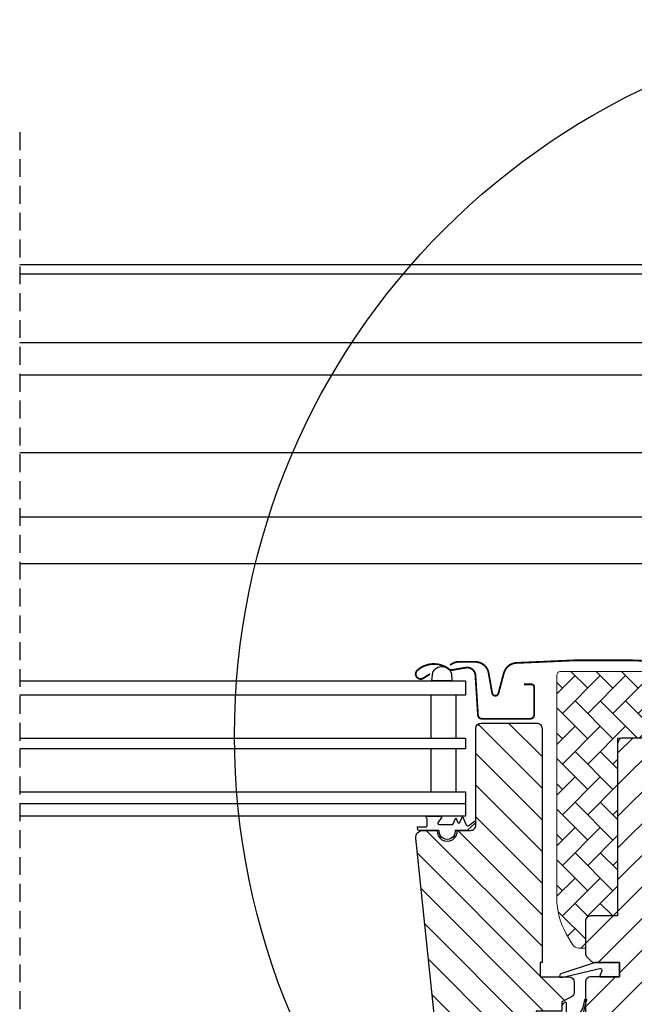
# Model space of a CAD drawing. Units: millimetres. Extents: x -175 to 5795, y -200 to 3067.
# Drawn here: x 3589 to 3761, y 523 to 798 of the extents above; entities that cross this region are included whole.
import ezdxf

# ---------------------------------------------------------------- set-up
doc = ezdxf.new("R2010")
doc.units = ezdxf.units.MM
doc.header["$LTSCALE"] = 20
doc.header["$MEASUREMENT"] = 0
doc.linetypes.add('VERDECKT2', pattern=[0.1875, 0.125, -0.0625])
for name, color, linetype in [('VELUX-1_10', 1, 'Continuous'), ('VELUX-F-1_10', 1, 'Continuous'), ('VELUX-FENSTER', 5, 'Continuous'), ('VELUX-FENSTERSCHRAFFUR', 8, 'Continuous'), ('VELUX-ROLLLADEN', 7, 'Continuous')]:
    doc.layers.add(name, color=color, linetype=linetype)
pattern_1 = [(45, (-4796.498, -4107.5997), (-0.3314563, 0.99436891), [0, -0.9375])]

# ---------------------------------------------------------------- blocks, each defined once
blk = doc.blocks.new('Rollladen_li')
at = {"layer": 'VELUX-ROLLLADEN'}
for p, q in [((200, 208.03), (-23.88, 208.03)), ((200, 205.36), (-23.89, 205.36)), ((3.11, 186.14), (200, 186.14)), ((200, 177.19), (3.9, 177.19)), ((200, 155.5), (3.84, 155.5)), ((3.79, 137.4), (200, 137.4)), ((7.4, 124.38), (200, 124.38))]:
    blk.add_line(p, q, dxfattribs=at)
blk = doc.blocks.new('V22_GGL_86_re')
at = {"layer": 'VELUX-FENSTER'}
h = blk.add_hatch(dxfattribs=at)
h.set_pattern_fill('DOTS', color=6, angle=90)
h.set_pattern_definition([(90, (-2589.7615, -1905.3325), (-1.5875, 0.79375), [0, -1.5875])])
edge = h.paths.add_edge_path()
edge.add_line((-79.41, 93.69), (-79.26, 91.7))
edge.add_line((-79.26, 91.7), (-84.9, 91.7))
edge.add_line((-84.9, 91.7), (-84.56, 94.12))
edge.add_arc((-82.06, 92.95), 2.76, 15.5964, 154.9014, ccw=False)
at = {"layer": 'VELUX-FENSTERSCHRAFFUR', "linetype": 'Continuous', "lineweight": 0}
h = blk.add_hatch(dxfattribs=at)
h.set_pattern_fill('AR-HBONE', color=6, scale=1.25, angle=90, style=0)
h.set_pattern_definition([(135, (-5663.472, -3814.7595), (-7.0710678, -2e-14), [15, -5]), (225, (-5667.0077, -3811.224), (-7.0710678, -2e-14), [15, -5])])
edge = h.paths.add_edge_path()
edge.add_line((-42, 17), (-43.85, 17))
edge.add_arc((-43.85, 19), 2, 210, 270, ccw=False)
edge.add_line((-45.58, 18), (-47.32, 21.02))
edge.add_arc((-30, 31.02), 20, 180, 210, ccw=False)
edge.add_line((-50, 31.02), (-50, 93.3))
edge.add_arc((-49, 93.3), 1, 90, 180, ccw=False)
edge.add_line((-49, 94.3), (-24.5, 94.3))
edge.add_arc((-24.5, 93.3), 1, 0, 90, ccw=False)
edge.add_line((-23.5, 93.3), (-23.5, 76.7))
edge.add_arc((-24.5, 76.7), 1, 270, 359.9975, ccw=False)
edge.add_line((-24.5, 75.7), (-33, 75.7))
edge.add_line((-33, 75.7), (-33, 26.7))
edge.add_line((-33, 26.7), (-33, 26))
edge.add_line((-33, 26), (-40.5, 26))
edge.add_arc((-40.5, 24.5), 1.5, 90, 179.9996)
edge.add_line((-42, 24.5), (-42, 17))
at = {"layer": 'VELUX-FENSTERSCHRAFFUR'}
h = blk.add_hatch(dxfattribs=at)
h.set_pattern_fill('ANSI31', color=256, scale=50, angle=90, style=0)
h.set_pattern_definition([(135, (-5663.472, -3814.7595), (-4.4194174, -4.4194174), [])])
edge = h.paths.add_edge_path()
edge.add_arc((-87.39, 47.9), 2, 89.9999, 185.8483, ccw=False)
edge.add_line((-87.39, 49.9), (-83.4, 49.9))
edge.add_arc((-80.6, 49.71), 2.81, 176.0499, 363.9501)
edge.add_line((-77.8, 49.9), (-74.1, 49.9))
edge.add_arc((-74.1, 51.4), 1.5, 269.9313, 360.0692)
edge.add_line((-72.6, 51.4), (-72.6, 78.4))
edge.add_arc((-71.1, 78.4), 1.5, 90.0003, 179.9991, ccw=False)
edge.add_line((-71.1, 79.9), (-55.6, 79.9))
edge.add_arc((-55.6, 78.4), 1.5, 0, 90, ccw=False)
edge.add_line((-54.1, 78.4), (-54.1, 13))
edge.add_line((-54.1, 13), (-54.57, 13))
edge.add_line((-54.57, 13), (-54.6, 13))
edge.add_line((-54.6, 13), (-54.6, 9))
edge.add_line((-54.6, 9), (-46.6, 9))
edge.add_arc((-46.6, 7.5), 1.5, 0, 89.9997, ccw=False)
edge.add_line((-45.1, 7.5), (-45.1, 4.71))
edge.add_arc((-46.6, 4.71), 1.5, -62.8, 0, ccw=False)
edge.add_line((-45.91, 3.38), (-46.03, 3.32))
edge.add_line((-46.03, 3.32), (-48.6, 2))
edge.add_line((-48.6, 2), (-48.6, -0.6))
edge.add_line((-48.6, -0.6), (-55.7, -0.6))
edge.add_line((-55.7, -0.6), (-55.7, -3.8))
edge.add_line((-55.7, -3.8), (-48.6, -3.8))
edge.add_line((-48.6, -3.8), (-48.6, -6.4))
edge.add_line((-48.6, -6.4), (-45.91, -7.78))
edge.add_arc((-46.6, -9.11), 1.5, 0.0018, 62.7998, ccw=False)
edge.add_line((-45.1, -9.11), (-45.1, -11.3))
edge.add_arc((-46.6, -11.3), 1.5, 270.0008, 359.9987, ccw=False)
edge.add_line((-46.6, -12.8), (-74.6, -12.8))
edge.add_arc((-74.6, -11.3), 1.5, 179.9998, 270.0007, ccw=False)
edge.add_line((-76.1, -11.3), (-76.1, -7.3))
edge.add_arc((-77.1, -7.3), 1, 0.0001, 89.9992)
edge.add_line((-77.1, -6.3), (-82.35, -6.3))
edge.add_arc((-82.35, -4.8), 1.5, 185.7339, 269.9994, ccw=False)
edge.add_line((-83.84, -4.95), (-89.37, 47.69))
h = blk.add_hatch(dxfattribs=at)
h.set_pattern_fill('ANSI31', color=256, scale=50, style=0)
h.set_pattern_definition([(45, (-5663.472, -3814.7595), (-4.4194174, 4.4194174), [])])
edge = h.paths.add_edge_path()
edge.add_line((-42, 7.5), (-42, -8.69))
edge.add_arc((-40.5, -8.69), 1.5, 539.9963, 548.5037)
edge.add_line((-41.98, -8.91), (-36.49, -45.72))
edge.add_arc((-35.01, -45.5), 1.5, 188.4877, 270.0008)
edge.add_line((-35.01, -47), (-27.3, -47))
edge.add_line((-27.3, -47), (-27.3, -35))
edge.add_line((-27.3, -35), (-14.8, -35))
edge.add_line((-14.8, -35), (-14.8, -42))
edge.add_line((-14.8, -42), (-7.5, -49.3))
edge.add_line((-7.5, -49.3), (-2, -49.3))
edge.add_line((-2, -49.3), (0, -47.3))
edge.add_line((0, -47.3), (0, -20))
edge.add_line((0, -20), (-15, -19.74))
edge.add_line((-15, -19.74), (-15, -0.26))
edge.add_line((-15, -0.26), (-1, -0.02))
edge.add_line((-1, -0.02), (-1, 1.5))
edge.add_line((-1, 1.5), (0, 1.5))
edge.add_line((0, 1.5), (0, 9.1))
edge.add_line((0, 9.1), (-0.5, 9.6))
edge.add_line((-0.5, 9.6), (-5, 9.6))
edge.add_line((-5, 9.6), (-5, 12))
edge.add_line((-5, 12), (-0.5, 12))
edge.add_line((-0.5, 12), (0, 12.5))
edge.add_line((0, 12.5), (0, 78.7))
edge.add_arc((-1.5, 78.7), 1.5, 359.9995, 450.0008)
edge.add_line((-1.5, 80.2), (-16, 80.2))
edge.add_arc((-16, 78.7), 1.5, 449.9991, 540.0006)
edge.add_line((-17.5, 78.7), (-17.5, 76.7))
edge.add_arc((-18.5, 76.7), 1, 270.0017, 359.9992, ccw=False)
edge.add_line((-18.5, 75.7), (-31.5, 75.7))
edge.add_arc((-31.5, 74.2), 1.5, 449.9996, 540.0002)
edge.add_line((-33, 74.2), (-33, 26))
edge.add_line((-33, 26), (-40.5, 26))
edge.add_arc((-40.5, 24.5), 1.5, 449.9998, 539.9998)
edge.add_line((-42, 24.5), (-42, 15.6))
edge.add_arc((-40.5, 15.6), 1.5, 180.0003, 225.0002)
edge.add_line((-41.56, 14.54), (-40.46, 13.44))
edge.add_arc((-39.4, 14.5), 1.5, 224.9995, 270.0007)
edge.add_line((-39.4, 13), (-32.5, 13))
edge.add_line((-32.5, 13), (-32.5, 9))
edge.add_line((-32.5, 9), (-40.5, 9))
edge.add_arc((-40.5, 7.5), 1.5, 449.9998, 539.9998)
h = blk.add_hatch(dxfattribs=at)
h.set_pattern_fill('DOTS', color=6, scale=15, angle=45)
h.set_pattern_definition(pattern_1)
h.paths.add_polyline_path([(-82.85, 49.9), (-85.92, 49.9), (-88.75, 49.96), (-88.92, 50.93), (-86.42, 50.93, 0.36397), (-86.17, 51.22), (-86.17, 52.99, 0.240305), (-86.34, 53.32, -0.674576), (-86.15, 53.9), (-82.45, 53.9, -0.523641), (-82.21, 53.53), (-83.22, 51.98, 0.595689), (-82.97, 51.6), (-78.98, 51.6), (-78.17, 53.41), (-77.6, 52.11, 0.649408), (-77.05, 52.11), (-76.29, 53.8), (-75.27, 51.5, 0.488006), (-74.51, 51.31), (-72.98, 52.5, -0.323731), (-72.65, 52.39), (-72.65, 52.04, -0.109394), (-72.75, 51.95), (-75.01, 49.9), (-78.35, 49.9), (-78.35, 49.65, -0.999753), (-82.85, 49.65)])
h = blk.add_hatch(dxfattribs=at)
h.set_pattern_fill('DOTS', color=6, scale=15, angle=45)
h.set_pattern_definition(pattern_1)
h.paths.add_polyline_path([(-38.07, 9), (-37.44, 10.66, 0.557806), (-37.95, 11.34), (-48.69, 8.81, -0.849746), (-48.85, 9.79), (-39.28, 13), (-32.5, 13), (-32.5, 9)])
h = blk.add_hatch(dxfattribs=at)
h.set_pattern_fill('DOTS', color=6, scale=15, angle=45)
h.set_pattern_definition(pattern_1)
h.paths.add_polyline_path([(-55.7, -0.6), (-48.6, -0.6), (-48.6, 1.02), (-47.81, 1.81, -0.668166), (-47.3, 1.6), (-47.3, -1.81), (-45.76, -1.84, 0.357566), (-42.72, 0.45), (-42.22, 2.51, -0.336997), (-42, 2.8), (-42, 0.95), (-42.3, -0.27, -0.334355), (-45.09, -2.56), (-47.3, -2.61), (-47.3, -6.08, -0.668166), (-47.81, -6.29), (-48.6, -5.5), (-48.6, -3.8), (-55.7, -3.8)])
at = {"layer": 'VELUX-FENSTER', "color": 23}
for p, q in [((-200, 91.7), (-75.5, 91.7)), ((-75.5, 91.7), (-75.5, 87.7)), ((-75.5, 87.7), (-200, 87.7)), ((-200, 75.7), (-75.5, 75.7)), ((-75.5, 75.7), (-75.5, 72.7)), ((-75.5, 72.7), (-200, 72.7)), ((-75.57, 72.7), (-75.5, 72.77)), ((-200, 60.7), (-75.5, 60.7)), ((-75.5, 60.7), (-75.5, 53.9)), ((-75.5, 57.3), (-200, 57.3)), ((-75.5, 53.9), (-200, 53.9))]:
    blk.add_line(p, q, dxfattribs=at)
at = {"layer": 'VELUX-FENSTER', "color": 4, "const_width": 0.5}
for points in [[(-59.1, 90.7), (-57, 90.7, -0.414214), (-56.3, 90), (-56.3, 82.2, -0.414214), (-57.4, 81.1), (-70.9, 81.1, -0.395733), (-72, 82.13), (-72.71, 93.25, 0.445293), (-75.39, 95.37), (-79.22, 94.72, -0.211182), (-80.08, 94.93, 0.363226), (-88.93, 94.64, 0.921951), (-87.25, 92.42), (-85.4, 93.6)], [(-6.37, 83.91), (-9.03, 93.86, 0.321086), (-12.48, 96.69, 0.033135), (-61.32, 96.69, 0.321086), (-64.77, 93.86), (-66.28, 88.2, -0.802585), (-68.04, 88.27), (-69.02, 93.84, 0.36397), (-72.79, 97), (-77.28, 97, 0.17931), (-79.77, 96.08)]]:
    blk.add_lwpolyline(points, format="xyb", dxfattribs=at)
at = {"layer": 'VELUX-FENSTER', "color": 23}
for points in [[(-78.12, 75.7), (-78.12, 87.7), (-85.12, 87.7), (-85.12, 75.7)], [(-78.12, 60.7), (-78.12, 72.7), (-85.12, 72.7), (-85.12, 60.7)]]:
    blk.add_lwpolyline(points, close=True, dxfattribs=at)
at = {"layer": 'VELUX-FENSTER'}
for points in [[(-89.38, 47.7, -0.444436), (-87.39, 49.9), (-83.4, 49.9, 1.071433), (-77.8, 49.9), (-74.1, 49.9, 0.414919), (-72.6, 51.4), (-72.6, 78.4, -0.414208), (-71.1, 79.9), (-55.6, 79.9, -0.414214), (-54.1, 78.4), (-54.1, 13), (-54.57, 13), (-54.6, 13), (-54.6, 9), (-46.6, 9, -0.414212), (-45.1, 7.5), (-45.1, 4.71, -0.281087), (-45.91, 3.38), (-46.03, 3.32), (-48.6, 2), (-48.6, -0.6)], [(-18.5, 75.7), (-31.5, 75.7, 0.414217), (-33, 74.2), (-33, 26), (-40.5, 26, 0.414214), (-42, 24.5), (-42, 15.6, 0.198912), (-41.56, 14.54), (-40.46, 13.44, 0.198918), (-39.4, 13), (-32.5, 13), (-32.5, 9), (-40.5, 9, 0.414214), (-42, 7.5), (-42, -8.69, 0.037137)]]:
    blk.add_lwpolyline(points, format="xyb", dxfattribs=at)
blk.add_lwpolyline([(-83.84, -4.95), (-89.37, 47.69)], dxfattribs=at)
at = {"layer": 'VELUX-FENSTER', "color": 6}
blk.add_lwpolyline([(-77.6, 52.11, 0.649408), (-77.05, 52.11), (-76.29, 53.8), (-75.27, 51.5, 0.488006), (-74.51, 51.31), (-72.98, 52.5, -0.910233), (-72.75, 51.95), (-75.01, 49.9), (-78.35, 49.9), (-78.35, 49.65, -1.000247), (-82.85, 49.65), (-82.85, 49.9), (-85.92, 49.9), (-88.75, 49.96), (-88.92, 50.93), (-86.42, 50.93, 0.36397), (-86.17, 51.22), (-86.17, 52.99, 0.240305), (-86.34, 53.32, -0.722724), (-86.1, 53.9), (-82.45, 53.9, -0.523641), (-82.21, 53.53), (-83.22, 51.98, 0.595689), (-82.97, 51.6), (-78.98, 51.6), (-78.17, 53.41)], format="xyb", close=True, dxfattribs=at)
for points in [[(-39.25, 13.01), (-48.85, 9.79, 0.849746), (-48.69, 8.81), (-37.95, 11.34, -0.557806), (-37.44, 10.66), (-38.07, 9), (-32.5, 9), (-32.5, 13), (-39.28, 13)], [(-41.65, 2.37, 1.272466), (-42.22, 2.51, -1.272466), (-41.65, 2.37, 1.272466), (-42.22, 2.51), (-42.72, 0.45, -0.357566), (-45.76, -1.84), (-47.3, -1.81), (-47.3, 1.6, 0.668166), (-47.81, 1.81), (-48.6, 1.02), (-48.6, -0.6), (-55.7, -0.6), (-55.7, -3.8), (-48.6, -3.8), (-48.6, -5.5), (-47.81, -6.29, 0.668166), (-47.3, -6.08), (-47.3, -2.61), (-45.09, -2.56, 0.334355), (-42.3, -0.27), (-41.65, 2.37)]]:
    blk.add_lwpolyline(points, format="xyb", dxfattribs=at)
at = {"layer": 'VELUX-FENSTERSCHRAFFUR', "color": 6}
blk.add_lwpolyline([(-79.41, 93.69), (-79.26, 91.7), (-84.9, 91.7), (-84.56, 94.12, -0.695698)], format="xyb", close=True, dxfattribs=at)
at = {"layer": 'VELUX-FENSTERSCHRAFFUR', "color": 6, "linetype": 'Continuous', "lineweight": 0}
blk.add_lwpolyline([(-42, 17), (-43.85, 17, -0.267949), (-45.58, 18), (-47.32, 21.02, -0.131652), (-50, 31.02), (-50, 93.3, -0.414214), (-49, 94.3), (-24.5, 94.3, -0.414214), (-23.5, 93.3), (-23.5, 76.7, -0.414201), (-24.5, 75.7), (-33, 75.7), (-33, 26.7), (-33, 26), (-40.5, 26, 0.414212), (-42, 24.5)], format="xyb", close=True, dxfattribs=at)

msp = doc.modelspace()

# ---------------------------------------------------------------- linework, layer by layer
at = {"layer": 'VELUX-1_10', "color": 7}
msp.add_circle((3849.48, 598.5), 200, dxfattribs=at)
at = {"layer": 'VELUX-F-1_10', "color": 7}
msp.add_circle((3849.48, 598.5), 200, dxfattribs=at)
at = {"layer": 'VELUX-FENSTER', "color": 9, "linetype": 'VERDECKT2', "ltscale": 2}
msp.add_line((3589.48, 767.07), (3589.48, 444.55), dxfattribs=at)

# ---------------------------------------------------------------- block references
at = {"layer": 'VELUX-FENSTER'}
msp.add_blockref('V22_GGL_86_re', (3789.48, 522.1), dxfattribs=at)
at = {"layer": 'VELUX-ROLLLADEN', "ltscale": 3, "xscale": -1}
msp.add_blockref('Rollladen_li', (3789.48, 522.1), dxfattribs=at)

doc.saveas('drawing.dxf')
